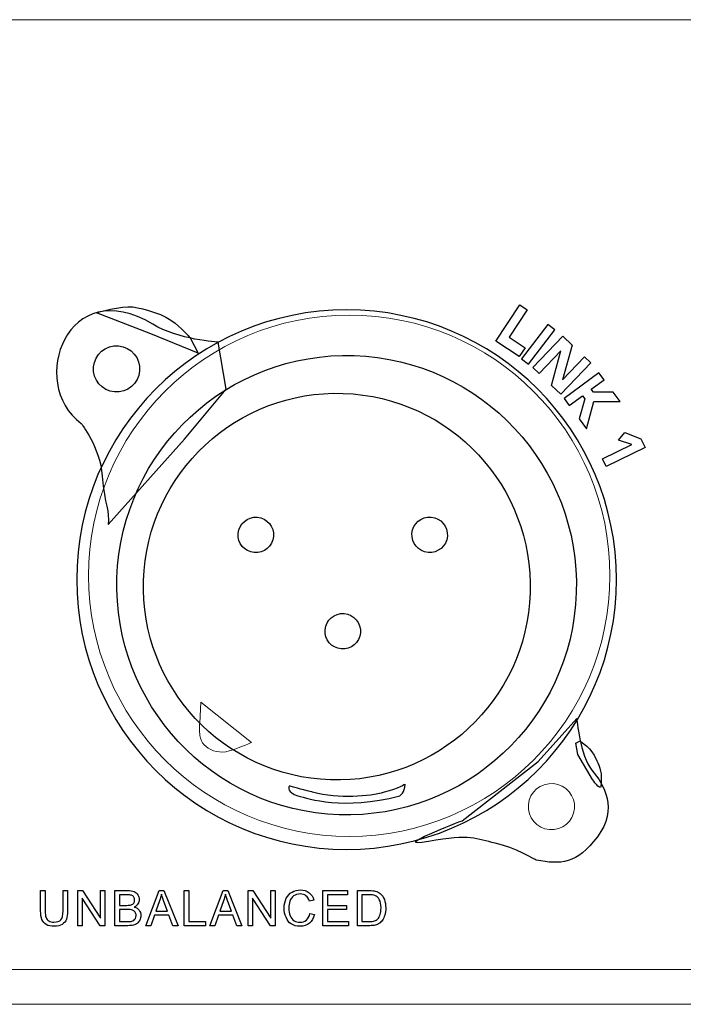
# Model space of a CAD drawing. Units: millimetres. Extents: x -947 to 680, y 488 to 1635.
# Drawn here: x -506 to -478, y 819 to 860 of the extents above; entities that cross this region are included whole.
import ezdxf

# ---------------------------------------------------------------- set-up
doc = ezdxf.new("R2010")
doc.units = ezdxf.units.MM

msp = doc.modelspace()

# ---------------------------------------------------------------- linework, layer by layer
at = {"lineweight": 15}
for points in [[(-611.452, 860.479), (-611.452, 860.479), (-333.98, 860.479), (-333.98, 860.479)], [(-492.149, 825.795), (-486.035, 825.795), (-481.08, 830.752), (-481.079, 836.865)], [(-198.934, 820.138), (-198.934, 820.138), (-623.013, 820.138), (-623.013, 820.138)], [(-198.934, 818.662), (-198.934, 818.662), (-623.013, 818.662), (-623.013, 818.662)]]:
    msp.add_open_spline(points, degree=3, dxfattribs=at)
for points in [[(-500.489, 847.543), (-504.083, 849.734), (-505.849, 845.076), (-503.53, 843.326)], [(-485.919, 846.828), (-485.919, 846.828), (-484.901, 848.364), (-484.901, 848.364)], [(-484.589, 848.157), (-484.589, 848.157), (-485.361, 846.994), (-485.361, 846.994)], [(-484.901, 848.364), (-484.901, 848.364), (-484.589, 848.157), (-484.589, 848.157)], [(-500.575, 847.133), (-500.575, 847.133), (-502.877, 848.036), (-502.877, 848.036)], [(-497.712, 846.779), (-497.712, 846.779), (-499.422, 846.893), (-500.489, 847.543)], [(-499.546, 847.594), (-499.133, 847.233), (-498.897, 846.967), (-498.897, 846.967)], [(-483.718, 847.54), (-483.718, 847.54), (-484.84, 846.079), (-484.84, 846.079)], [(-484.543, 845.852), (-484.543, 845.852), (-483.421, 847.312), (-483.421, 847.312)], [(-483.421, 847.312), (-483.421, 847.312), (-483.718, 847.54), (-483.718, 847.54)], [(-498.558, 846.311), (-498.558, 846.311), (-500.575, 847.133), (-500.575, 847.133)], [(-498.897, 846.967), (-498.897, 846.967), (-498.558, 846.311), (-498.558, 846.311)], [(-484.928, 846.172), (-484.928, 846.172), (-485.919, 846.828), (-485.919, 846.828)], [(-485.361, 846.994), (-485.361, 846.994), (-484.681, 846.543), (-484.681, 846.543)], [(-484.359, 845.713), (-484.359, 845.713), (-483.085, 847.044), (-483.085, 847.044)], [(-483.085, 847.044), (-483.085, 847.044), (-482.685, 846.661), (-482.685, 846.661)], [(-503.006, 845.73), (-502.96, 846.269), (-502.486, 846.67), (-501.946, 846.625)], [(-501.982, 837.28), (-501.53, 842.649), (-496.812, 846.635), (-491.443, 846.184)], [(-497.369, 844.79), (-497.369, 844.79), (-497.712, 846.779), (-497.712, 846.779)], [(-484.681, 846.543), (-484.681, 846.543), (-484.928, 846.172), (-484.928, 846.172)], [(-483.162, 846.422), (-483.162, 846.422), (-484.089, 845.454), (-484.089, 845.454)], [(-483.559, 844.947), (-483.559, 844.947), (-483.162, 846.422), (-483.162, 846.422)], [(-482.685, 846.661), (-482.685, 846.661), (-483.092, 845.181), (-483.092, 845.181)], [(-491.443, 846.184), (-486.074, 845.732), (-482.088, 841.014), (-482.539, 835.645)], [(-484.84, 846.079), (-484.84, 846.079), (-484.543, 845.852), (-484.543, 845.852)], [(-483.092, 845.181), (-483.092, 845.181), (-482.158, 846.157), (-482.158, 846.157)], [(-482.158, 846.157), (-482.158, 846.157), (-481.889, 845.899), (-481.889, 845.899)], [(-502.11, 844.67), (-502.65, 844.716), (-503.051, 845.19), (-503.006, 845.73)], [(-484.089, 845.454), (-484.089, 845.454), (-484.359, 845.713), (-484.359, 845.713)], [(-481.889, 845.899), (-481.889, 845.899), (-483.163, 844.569), (-483.163, 844.569)], [(-481.545, 845.487), (-481.545, 845.487), (-483.029, 844.398), (-483.029, 844.398)], [(-481.875, 844.781), (-481.875, 844.781), (-481.323, 845.186), (-481.323, 845.186)], [(-481.323, 845.186), (-481.323, 845.186), (-481.545, 845.487), (-481.545, 845.487)], [(-500.859, 837.089), (-500.479, 841.609), (-496.507, 844.965), (-491.987, 844.585)], [(-499.138, 842.669), (-499.138, 842.669), (-497.369, 844.79), (-497.369, 844.79)], [(-483.163, 844.569), (-483.163, 844.569), (-483.559, 844.947), (-483.559, 844.947)], [(-481.782, 844.655), (-481.782, 844.655), (-481.875, 844.781), (-481.875, 844.781)], [(-491.987, 844.585), (-487.467, 844.205), (-484.111, 840.233), (-484.491, 835.713)], [(-483.029, 844.398), (-483.029, 844.398), (-482.808, 844.096), (-482.808, 844.096)], [(-482.808, 844.096), (-482.808, 844.096), (-482.247, 844.509), (-482.247, 844.509)], [(-482.153, 844.382), (-482.153, 844.382), (-482.388, 843.523), (-482.388, 843.523)], [(-482.247, 844.509), (-482.247, 844.509), (-482.153, 844.382), (-482.153, 844.382)], [(-480.94, 844.664), (-480.94, 844.664), (-481.782, 844.655), (-481.782, 844.655)], [(-480.647, 844.264), (-480.647, 844.264), (-480.94, 844.664), (-480.94, 844.664)], [(-482.08, 843.104), (-482.08, 843.104), (-481.771, 844.26), (-481.771, 844.26)], [(-481.771, 844.26), (-481.771, 844.26), (-480.647, 844.264), (-480.647, 844.264)], [(-482.388, 843.523), (-482.388, 843.523), (-482.08, 843.104), (-482.08, 843.104)], [(-503.53, 843.326), (-503.53, 843.326), (-502.737, 842.359), (-502.635, 841.099)], [(-502.384, 839.037), (-502.384, 839.037), (-499.138, 842.669), (-499.138, 842.669)], [(-480.719, 842.622), (-480.719, 842.622), (-480.449, 842.949), (-480.449, 842.949)], [(-480.449, 842.949), (-480.449, 842.949), (-479.767, 842.683), (-479.767, 842.683)], [(-479.767, 842.683), (-479.767, 842.683), (-479.587, 842.31), (-479.587, 842.31)], [(-481.402, 841.833), (-481.402, 841.833), (-480.154, 842.435), (-480.154, 842.435)], [(-479.587, 842.31), (-479.587, 842.31), (-481.246, 841.51), (-481.246, 841.51)], [(-480.154, 842.435), (-480.154, 842.435), (-480.719, 842.622), (-480.719, 842.622)], [(-481.246, 841.51), (-481.246, 841.51), (-481.402, 841.833), (-481.402, 841.833)], [(-502.635, 841.099), (-502.532, 839.838), (-502.314, 839.625), (-502.384, 839.037)], [(-496.868, 838.659), (-496.833, 839.074), (-496.468, 839.382), (-496.053, 839.347)], [(-496.053, 839.347), (-495.638, 839.312), (-495.331, 838.947), (-495.366, 838.533)], [(-489.486, 838.664), (-489.451, 839.079), (-489.087, 839.387), (-488.672, 839.352)], [(-488.672, 839.352), (-488.257, 839.317), (-487.949, 838.953), (-487.984, 838.538)], [(-496.18, 837.845), (-496.595, 837.88), (-496.902, 838.244), (-496.868, 838.659)], [(-495.366, 838.533), (-495.4, 838.118), (-495.765, 837.81), (-496.18, 837.845)], [(-488.798, 837.85), (-489.213, 837.885), (-489.521, 838.25), (-489.486, 838.664)], [(-487.984, 838.538), (-488.019, 838.123), (-488.383, 837.815), (-488.798, 837.85)], [(-493.078, 826.741), (-498.447, 827.193), (-502.433, 831.911), (-501.982, 837.28)], [(-493.363, 828.217), (-497.883, 828.597), (-501.239, 832.569), (-500.859, 837.089)], [(-484.491, 835.713), (-484.871, 831.193), (-488.843, 827.837), (-493.363, 828.217)], [(-482.539, 835.645), (-482.99, 830.276), (-487.709, 826.29), (-493.078, 826.741)], [(-493.177, 834.569), (-493.142, 834.985), (-492.777, 835.292), (-492.362, 835.258)], [(-492.362, 835.258), (-491.948, 835.223), (-491.64, 834.858), (-491.675, 834.443)], [(-492.489, 833.755), (-492.903, 833.79), (-493.212, 834.155), (-493.177, 834.569)], [(-491.675, 834.443), (-491.709, 834.028), (-492.074, 833.721), (-492.489, 833.755)], [(-484.131, 828.98), (-484.131, 828.98), (-482.492, 830.794), (-482.492, 830.794)], [(-482.492, 830.794), (-482.492, 830.794), (-482.351, 829.221), (-481.842, 828.605)], [(-482.531, 829.748), (-482.531, 829.748), (-482.349, 829.847), (-482.349, 829.847)], [(-482.447, 829.278), (-482.447, 829.278), (-482.531, 829.748), (-482.531, 829.748)], [(-482.349, 829.847), (-482.349, 829.847), (-481.824, 829.506), (-481.674, 829.089)], [(-481.823, 828.209), (-481.823, 828.209), (-482.447, 829.278), (-482.447, 829.278)], [(-487.356, 826.46), (-487.356, 826.46), (-484.131, 828.98), (-484.131, 828.98)], [(-481.674, 829.089), (-481.674, 829.089), (-481.424, 828.598), (-481.452, 828.347)], [(-481.842, 828.605), (-481.333, 827.988), (-480.727, 826.972), (-481.609, 825.781)], [(-489.769, 828.006), (-489.769, 828.006), (-490.063, 827.835), (-490.671, 827.665)], [(-490.006, 827.511), (-490.006, 827.511), (-489.783, 827.675), (-489.769, 828.006)], [(-481.466, 827.915), (-481.485, 827.724), (-481.823, 828.209), (-481.823, 828.209)], [(-481.452, 828.347), (-481.452, 828.347), (-481.447, 828.105), (-481.466, 827.915)], [(-494.706, 827.906), (-494.706, 827.906), (-494.806, 827.654), (-494.334, 827.523)], [(-494.661, 827.927), (-494.661, 827.927), (-494.706, 827.932), (-494.706, 827.932)], [(-494.706, 827.932), (-494.706, 827.932), (-494.706, 827.906), (-494.706, 827.906)], [(-494.512, 827.89), (-494.512, 827.89), (-494.661, 827.927), (-494.661, 827.927)], [(-493.703, 827.672), (-493.703, 827.672), (-494.431, 827.844), (-494.512, 827.89)], [(-490.671, 827.665), (-491.279, 827.494), (-492.574, 827.362), (-493.703, 827.672)], [(-494.334, 827.523), (-493.863, 827.392), (-492.431, 826.893), (-490.006, 827.511)], [(-488.786, 825.576), (-490.587, 825.245), (-487.356, 826.46), (-487.356, 826.46)], [(-485.949, 825.507), (-486.756, 825.68), (-486.985, 825.907), (-488.786, 825.576)], [(-484.21, 824.787), (-484.21, 824.787), (-485.142, 825.335), (-485.949, 825.507)], [(-481.609, 825.781), (-482.492, 824.591), (-483.17, 824.595), (-484.21, 824.787)], [(-505.252, 822.63), (-505.252, 822.63), (-505.252, 823.492), (-505.252, 823.492)], [(-505.252, 823.492), (-505.252, 823.492), (-505.06, 823.492), (-505.06, 823.492)], [(-505.06, 823.492), (-505.06, 823.492), (-505.06, 822.631), (-505.06, 822.631)], [(-504.3, 823.492), (-504.3, 823.492), (-504.107, 823.492), (-504.107, 823.492)], [(-504.3, 822.631), (-504.3, 822.631), (-504.3, 823.492), (-504.3, 823.492)], [(-504.107, 823.492), (-504.107, 823.492), (-504.107, 822.63), (-504.107, 822.63)], [(-503.675, 822.001), (-503.675, 822.001), (-503.675, 823.492), (-503.675, 823.492)], [(-503.675, 823.492), (-503.675, 823.492), (-503.478, 823.492), (-503.478, 823.492)], [(-503.478, 823.492), (-503.478, 823.492), (-502.713, 822.321), (-502.713, 822.321)], [(-502.713, 822.321), (-502.713, 822.321), (-502.713, 823.492), (-502.713, 823.492)], [(-502.713, 823.492), (-502.713, 823.492), (-502.528, 823.492), (-502.528, 823.492)], [(-502.528, 823.492), (-502.528, 823.492), (-502.528, 822.001), (-502.528, 822.001)], [(-502.099, 822.001), (-502.099, 822.001), (-502.099, 823.492), (-502.099, 823.492)], [(-502.099, 823.492), (-502.099, 823.492), (-501.553, 823.492), (-501.553, 823.492)], [(-501.553, 823.492), (-501.441, 823.492), (-501.352, 823.476), (-501.286, 823.446)], [(-501.286, 823.446), (-501.218, 823.417), (-501.165, 823.37), (-501.127, 823.307)], [(-500.782, 822.001), (-500.782, 822.001), (-500.222, 823.492), (-500.222, 823.492)], [(-500.222, 823.492), (-500.222, 823.492), (-500.015, 823.492), (-500.015, 823.492)], [(-500.015, 823.492), (-500.015, 823.492), (-499.418, 822.001), (-499.418, 822.001)], [(-499.16, 822.001), (-499.16, 822.001), (-499.16, 823.492), (-499.16, 823.492)], [(-499.16, 823.492), (-499.16, 823.492), (-498.967, 823.492), (-498.967, 823.492)], [(-498.967, 823.492), (-498.967, 823.492), (-498.967, 822.177), (-498.967, 822.177)], [(-498.067, 822.001), (-498.067, 822.001), (-497.508, 823.492), (-497.508, 823.492)], [(-497.508, 823.492), (-497.508, 823.492), (-497.301, 823.492), (-497.301, 823.492)], [(-497.301, 823.492), (-497.301, 823.492), (-496.705, 822.001), (-496.705, 822.001)], [(-496.439, 822.001), (-496.439, 822.001), (-496.439, 823.492), (-496.439, 823.492)], [(-496.439, 823.492), (-496.439, 823.492), (-496.242, 823.492), (-496.242, 823.492)], [(-496.242, 823.492), (-496.242, 823.492), (-495.477, 822.321), (-495.477, 822.321)], [(-495.477, 822.321), (-495.477, 822.321), (-495.477, 823.492), (-495.477, 823.492)], [(-495.477, 823.492), (-495.477, 823.492), (-495.292, 823.492), (-495.292, 823.492)], [(-495.292, 823.492), (-495.292, 823.492), (-495.292, 822.001), (-495.292, 822.001)], [(-494.825, 823.164), (-494.766, 823.279), (-494.684, 823.367), (-494.577, 823.427)], [(-493.857, 823.403), (-493.757, 823.327), (-493.688, 823.22), (-493.649, 823.083)], [(-493.269, 822.001), (-493.269, 822.001), (-493.269, 823.492), (-493.269, 823.492)], [(-493.269, 823.492), (-493.269, 823.492), (-492.217, 823.492), (-492.217, 823.492)], [(-492.217, 823.492), (-492.217, 823.492), (-492.217, 823.316), (-492.217, 823.316)], [(-491.804, 822.001), (-491.804, 822.001), (-491.804, 823.492), (-491.804, 823.492)], [(-491.804, 823.492), (-491.804, 823.492), (-491.302, 823.492), (-491.302, 823.492)], [(-491.302, 823.492), (-491.189, 823.492), (-491.103, 823.484), (-491.043, 823.47)], [(-491.043, 823.47), (-490.96, 823.451), (-490.888, 823.415), (-490.83, 823.364)], [(-502.726, 822.001), (-502.726, 822.001), (-503.491, 823.172), (-503.491, 823.172)], [(-503.491, 823.172), (-503.491, 823.172), (-503.491, 822.001), (-503.491, 822.001)], [(-501.616, 823.316), (-501.616, 823.316), (-501.906, 823.316), (-501.906, 823.316)], [(-501.906, 823.316), (-501.906, 823.316), (-501.906, 822.865), (-501.906, 822.865)], [(-501.394, 823.295), (-501.437, 823.309), (-501.511, 823.316), (-501.616, 823.316)], [(-501.295, 823.217), (-501.318, 823.255), (-501.351, 823.281), (-501.394, 823.295)], [(-500.201, 823.05), (-500.201, 823.05), (-500.361, 822.613), (-500.361, 822.613)], [(-500.123, 823.335), (-500.141, 823.239), (-500.168, 823.144), (-500.201, 823.05)], [(-500.02, 823.026), (-500.066, 823.151), (-500.1, 823.254), (-500.123, 823.335)], [(-499.867, 822.613), (-499.867, 822.613), (-500.02, 823.026), (-500.02, 823.026)], [(-497.487, 823.05), (-497.487, 823.05), (-497.648, 822.613), (-497.648, 822.613)], [(-497.409, 823.335), (-497.427, 823.239), (-497.454, 823.144), (-497.487, 823.05)], [(-497.306, 823.026), (-497.352, 823.151), (-497.386, 823.254), (-497.409, 823.335)], [(-497.153, 822.613), (-497.153, 822.613), (-497.306, 823.026), (-497.306, 823.026)], [(-495.49, 822.001), (-495.49, 822.001), (-496.255, 823.172), (-496.255, 823.172)], [(-496.255, 823.172), (-496.255, 823.172), (-496.255, 822.001), (-496.255, 822.001)], [(-494.509, 823.266), (-494.584, 823.211), (-494.637, 823.137), (-494.667, 823.044)], [(-493.838, 823.037), (-493.873, 823.146), (-493.921, 823.224), (-493.986, 823.274)], [(-493.649, 823.083), (-493.649, 823.083), (-493.838, 823.037), (-493.838, 823.037)], [(-492.217, 823.316), (-492.217, 823.316), (-493.077, 823.316), (-493.077, 823.316)], [(-493.077, 823.316), (-493.077, 823.316), (-493.077, 822.859), (-493.077, 822.859)], [(-491.305, 823.316), (-491.305, 823.316), (-491.611, 823.316), (-491.611, 823.316)], [(-491.611, 823.316), (-491.611, 823.316), (-491.611, 822.177), (-491.611, 822.177)], [(-491.056, 823.285), (-491.107, 823.306), (-491.191, 823.316), (-491.305, 823.316)], [(-490.873, 823.117), (-490.924, 823.201), (-490.984, 823.257), (-491.056, 823.285)], [(-490.83, 823.364), (-490.753, 823.297), (-490.695, 823.212), (-490.657, 823.109)], [(-505.196, 822.257), (-505.234, 822.348), (-505.252, 822.472), (-505.252, 822.63)], [(-505.06, 822.631), (-505.06, 822.502), (-505.048, 822.406), (-505.024, 822.345)], [(-504.39, 822.252), (-504.33, 822.318), (-504.3, 822.444), (-504.3, 822.631)], [(-504.107, 822.63), (-504.107, 822.481), (-504.124, 822.361), (-504.157, 822.273)], [(-501.906, 822.865), (-501.906, 822.865), (-501.591, 822.865), (-501.591, 822.865)], [(-501.57, 822.689), (-501.57, 822.689), (-501.906, 822.689), (-501.906, 822.689)], [(-501.906, 822.689), (-501.906, 822.689), (-501.906, 822.177), (-501.906, 822.177)], [(-501.591, 822.865), (-501.507, 822.865), (-501.445, 822.871), (-501.408, 822.882)], [(-501.357, 822.664), (-501.406, 822.681), (-501.477, 822.689), (-501.57, 822.689)], [(-501.408, 822.882), (-501.359, 822.897), (-501.322, 822.922), (-501.297, 822.957)], [(-501.241, 822.578), (-501.269, 822.619), (-501.307, 822.648), (-501.357, 822.664)], [(-501.121, 822.931), (-501.155, 822.874), (-501.206, 822.829), (-501.274, 822.794)], [(-501.274, 822.794), (-501.186, 822.768), (-501.118, 822.722), (-501.071, 822.659)], [(-500.361, 822.613), (-500.361, 822.613), (-499.867, 822.613), (-499.867, 822.613)], [(-497.648, 822.613), (-497.648, 822.613), (-497.153, 822.613), (-497.153, 822.613)], [(-493.077, 822.859), (-493.077, 822.859), (-492.272, 822.859), (-492.272, 822.859)], [(-492.272, 822.684), (-492.272, 822.684), (-493.077, 822.684), (-493.077, 822.684)], [(-493.077, 822.684), (-493.077, 822.684), (-493.077, 822.177), (-493.077, 822.177)], [(-492.272, 822.859), (-492.272, 822.859), (-492.272, 822.684), (-492.272, 822.684)], [(-505.011, 822.048), (-505.098, 822.095), (-505.16, 822.165), (-505.196, 822.257)], [(-505.024, 822.345), (-505.001, 822.284), (-504.96, 822.237), (-504.903, 822.203)], [(-504.157, 822.273), (-504.19, 822.185), (-504.25, 822.114), (-504.336, 822.058)], [(-501.906, 822.177), (-501.906, 822.177), (-501.544, 822.177), (-501.544, 822.177)], [(-501.544, 822.177), (-501.482, 822.177), (-501.438, 822.179), (-501.413, 822.184)], [(-501.413, 822.184), (-501.368, 822.192), (-501.332, 822.206), (-501.302, 822.224)], [(-501.302, 822.224), (-501.272, 822.243), (-501.247, 822.271), (-501.228, 822.307)], [(-501.043, 822.238), (-501.072, 822.178), (-501.108, 822.132), (-501.15, 822.1)], [(-500.417, 822.452), (-500.417, 822.452), (-500.577, 822.001), (-500.577, 822.001)], [(-499.808, 822.452), (-499.808, 822.452), (-500.417, 822.452), (-500.417, 822.452)], [(-499.638, 822.001), (-499.638, 822.001), (-499.808, 822.452), (-499.808, 822.452)], [(-498.967, 822.177), (-498.967, 822.177), (-498.25, 822.177), (-498.25, 822.177)], [(-498.25, 822.177), (-498.25, 822.177), (-498.25, 822.001), (-498.25, 822.001)], [(-497.703, 822.452), (-497.703, 822.452), (-497.863, 822.001), (-497.863, 822.001)], [(-497.094, 822.452), (-497.094, 822.452), (-497.703, 822.452), (-497.703, 822.452)], [(-496.924, 822.001), (-496.924, 822.001), (-497.094, 822.452), (-497.094, 822.452)], [(-494.61, 822.073), (-494.708, 822.139), (-494.783, 822.234), (-494.834, 822.358)], [(-494.659, 822.426), (-494.622, 822.332), (-494.566, 822.261), (-494.49, 822.214)], [(-493.969, 822.24), (-493.894, 822.304), (-493.843, 822.398), (-493.817, 822.524)], [(-493.624, 822.474), (-493.664, 822.312), (-493.737, 822.188), (-493.842, 822.103)], [(-493.817, 822.524), (-493.817, 822.524), (-493.624, 822.474), (-493.624, 822.474)], [(-493.077, 822.177), (-493.077, 822.177), (-492.183, 822.177), (-492.183, 822.177)], [(-492.183, 822.177), (-492.183, 822.177), (-492.183, 822.001), (-492.183, 822.001)], [(-491.611, 822.177), (-491.611, 822.177), (-491.301, 822.177), (-491.301, 822.177)], [(-491.301, 822.177), (-491.204, 822.177), (-491.129, 822.186), (-491.074, 822.204)], [(-491.074, 822.204), (-491.02, 822.223), (-490.976, 822.248), (-490.944, 822.282)], [(-490.944, 822.282), (-490.898, 822.328), (-490.862, 822.391), (-490.837, 822.47)], [(-490.738, 822.236), (-490.779, 822.179), (-490.823, 822.134), (-490.871, 822.101)], [(-490.639, 822.454), (-490.665, 822.366), (-490.697, 822.293), (-490.738, 822.236)], [(-503.491, 822.001), (-503.491, 822.001), (-503.675, 822.001), (-503.675, 822.001)], [(-502.528, 822.001), (-502.528, 822.001), (-502.726, 822.001), (-502.726, 822.001)], [(-501.544, 822.001), (-501.544, 822.001), (-502.099, 822.001), (-502.099, 822.001)], [(-501.309, 822.026), (-501.373, 822.009), (-501.451, 822.001), (-501.544, 822.001)], [(-501.15, 822.1), (-501.192, 822.067), (-501.246, 822.042), (-501.309, 822.026)], [(-500.577, 822.001), (-500.577, 822.001), (-500.782, 822.001), (-500.782, 822.001)], [(-499.418, 822.001), (-499.418, 822.001), (-499.638, 822.001), (-499.638, 822.001)], [(-498.25, 822.001), (-498.25, 822.001), (-499.16, 822.001), (-499.16, 822.001)], [(-497.863, 822.001), (-497.863, 822.001), (-498.067, 822.001), (-498.067, 822.001)], [(-496.705, 822.001), (-496.705, 822.001), (-496.924, 822.001), (-496.924, 822.001)], [(-496.255, 822.001), (-496.255, 822.001), (-496.439, 822.001), (-496.439, 822.001)], [(-495.292, 822.001), (-495.292, 822.001), (-495.49, 822.001), (-495.49, 822.001)], [(-492.183, 822.001), (-492.183, 822.001), (-493.269, 822.001), (-493.269, 822.001)], [(-491.278, 822.001), (-491.278, 822.001), (-491.804, 822.001), (-491.804, 822.001)], [(-491.044, 822.026), (-491.112, 822.009), (-491.191, 822.001), (-491.278, 822.001)], [(-490.871, 822.101), (-490.919, 822.068), (-490.977, 822.043), (-491.044, 822.026)]]:
    msp.add_open_spline(points, degree=3)
for points, knots in [([(-492.261, 848.156), (-485.933, 848.156), (-480.803, 843.026), (-480.803, 836.698), (-480.803, 830.37), (-485.933, 825.24), (-492.261, 825.24), (-498.589, 825.24), (-503.718, 830.37), (-503.718, 836.698), (-503.718, 843.026), (-498.589, 848.156), (-492.261, 848.156)], [0, 0, 0, 0, 1, 1, 1, 2, 2, 2, 3, 3, 3, 4, 4, 4, 4]), ([(-502.877, 848.036), (-502.877, 848.036), (-501.817, 848.346), (-501.34, 848.28), (-500.863, 848.213), (-499.959, 847.955), (-499.546, 847.594)], [0, 0, 0, 0, 1, 1, 1, 2, 2, 2, 2]), ([(-501.946, 846.625), (-501.406, 846.58), (-501.005, 846.105), (-501.051, 845.565), (-501.096, 845.026), (-501.571, 844.625), (-502.11, 844.67)], [0, 0, 0, 0, 1, 1, 1, 2, 2, 2, 2]), ([(-494.577, 823.427), (-494.47, 823.487), (-494.353, 823.517), (-494.224, 823.517), (-494.078, 823.517), (-493.956, 823.479), (-493.857, 823.403)], [8, 8, 8, 8, 9, 9, 9, 10, 10, 10, 10]), ([(-501.297, 822.957), (-501.273, 822.991), (-501.26, 823.035), (-501.26, 823.087), (-501.26, 823.136), (-501.272, 823.18), (-501.295, 823.217)], [3, 3, 3, 3, 4, 4, 4, 5, 5, 5, 5]), ([(-501.127, 823.307), (-501.089, 823.244), (-501.07, 823.179), (-501.07, 823.11), (-501.07, 823.047), (-501.087, 822.987), (-501.121, 822.931)], [4, 4, 4, 4, 5, 5, 5, 6, 6, 6, 6]), ([(-494.834, 822.358), (-494.885, 822.482), (-494.911, 822.615), (-494.911, 822.757), (-494.911, 822.913), (-494.882, 823.048), (-494.825, 823.164)], [5, 5, 5, 5, 6, 6, 6, 7, 7, 7, 7]), ([(-494.667, 823.044), (-494.697, 822.952), (-494.713, 822.857), (-494.713, 822.759), (-494.713, 822.631), (-494.695, 822.521), (-494.659, 822.426)], [16, 16, 16, 16, 17, 17, 17, 18, 18, 18, 18]), ([(-493.986, 823.274), (-494.05, 823.324), (-494.131, 823.348), (-494.228, 823.348), (-494.34, 823.348), (-494.433, 823.321), (-494.509, 823.266)], [13, 13, 13, 13, 14, 14, 14, 15, 15, 15, 15]), ([(-490.837, 822.47), (-490.812, 822.549), (-490.799, 822.645), (-490.799, 822.757), (-490.799, 822.913), (-490.824, 823.033), (-490.873, 823.117)], [4, 4, 4, 4, 5, 5, 5, 6, 6, 6, 6]), ([(-490.657, 823.109), (-490.619, 823.005), (-490.6, 822.887), (-490.6, 822.755), (-490.6, 822.641), (-490.613, 822.541), (-490.639, 822.454)], [5, 5, 5, 5, 6, 6, 6, 7, 7, 7, 7]), ([(-501.228, 822.307), (-501.209, 822.344), (-501.199, 822.385), (-501.199, 822.433), (-501.199, 822.489), (-501.213, 822.537), (-501.241, 822.578)], [4, 4, 4, 4, 5, 5, 5, 6, 6, 6, 6]), ([(-501.071, 822.659), (-501.024, 822.595), (-501, 822.52), (-501, 822.433), (-501, 822.363), (-501.014, 822.298), (-501.043, 822.238)], [8, 8, 8, 8, 9, 9, 9, 10, 10, 10, 10]), ([(-504.903, 822.203), (-504.846, 822.17), (-504.776, 822.153), (-504.693, 822.153), (-504.551, 822.153), (-504.45, 822.186), (-504.39, 822.252)], [13, 13, 13, 13, 14, 14, 14, 15, 15, 15, 15]), ([(-494.49, 822.214), (-494.414, 822.167), (-494.332, 822.144), (-494.243, 822.144), (-494.135, 822.144), (-494.044, 822.176), (-493.969, 822.24)], [19, 19, 19, 19, 20, 20, 20, 21, 21, 21, 21]), ([(-504.336, 822.058), (-504.423, 822.003), (-504.536, 821.975), (-504.676, 821.975), (-504.813, 821.975), (-504.924, 821.999), (-505.011, 822.048)], [4, 4, 4, 4, 5, 5, 5, 6, 6, 6, 6]), ([(-493.842, 822.103), (-493.947, 822.018), (-494.075, 821.975), (-494.227, 821.975), (-494.384, 821.975), (-494.511, 822.008), (-494.61, 822.073)], [2, 2, 2, 2, 3, 3, 3, 4, 4, 4, 4])]:
    msp.add_open_spline(points, degree=3, knots=knots)
msp.add_open_spline([(-481.079, 836.865), (-481.079, 842.978), (-486.035, 847.934), (-492.149, 847.934), (-498.262, 847.934), (-503.218, 842.978), (-503.218, 836.865), (-503.218, 830.752), (-498.262, 825.796), (-492.149, 825.795)], degree=3, knots=[0, 0, 0, 0, 1, 1, 1, 2, 2, 2, 3, 3, 3, 3], dxfattribs=at)
at = {"lineweight": 20}
for points in [[(-498.457, 831.498), (-498.457, 831.498), (-498.498, 830.609), (-498.498, 830.609)], [(-496.306, 829.779), (-496.306, 829.779), (-498.457, 831.498), (-498.457, 831.498)], [(-498.498, 830.609), (-498.498, 830.609), (-498.532, 830.381), (-498.497, 830.079)], [(-498.497, 830.079), (-498.477, 829.912), (-498.393, 829.776), (-498.313, 829.686)], [(-498.313, 829.686), (-498.11, 829.46), (-497.745, 829.329), (-497.395, 829.388)], [(-497.395, 829.388), (-497.046, 829.446), (-496.306, 829.779), (-496.306, 829.779)], [(-484.541, 827.139), (-484.496, 827.679), (-484.022, 828.08), (-483.482, 828.035)], [(-483.482, 828.035), (-482.942, 827.99), (-482.541, 827.515), (-482.587, 826.975)], [(-483.646, 826.08), (-484.186, 826.125), (-484.587, 826.6), (-484.541, 827.139)], [(-482.587, 826.975), (-482.632, 826.436), (-483.107, 826.034), (-483.646, 826.08)]]:
    msp.add_open_spline(points, degree=3, dxfattribs=at)

doc.saveas('drawing.dxf')
